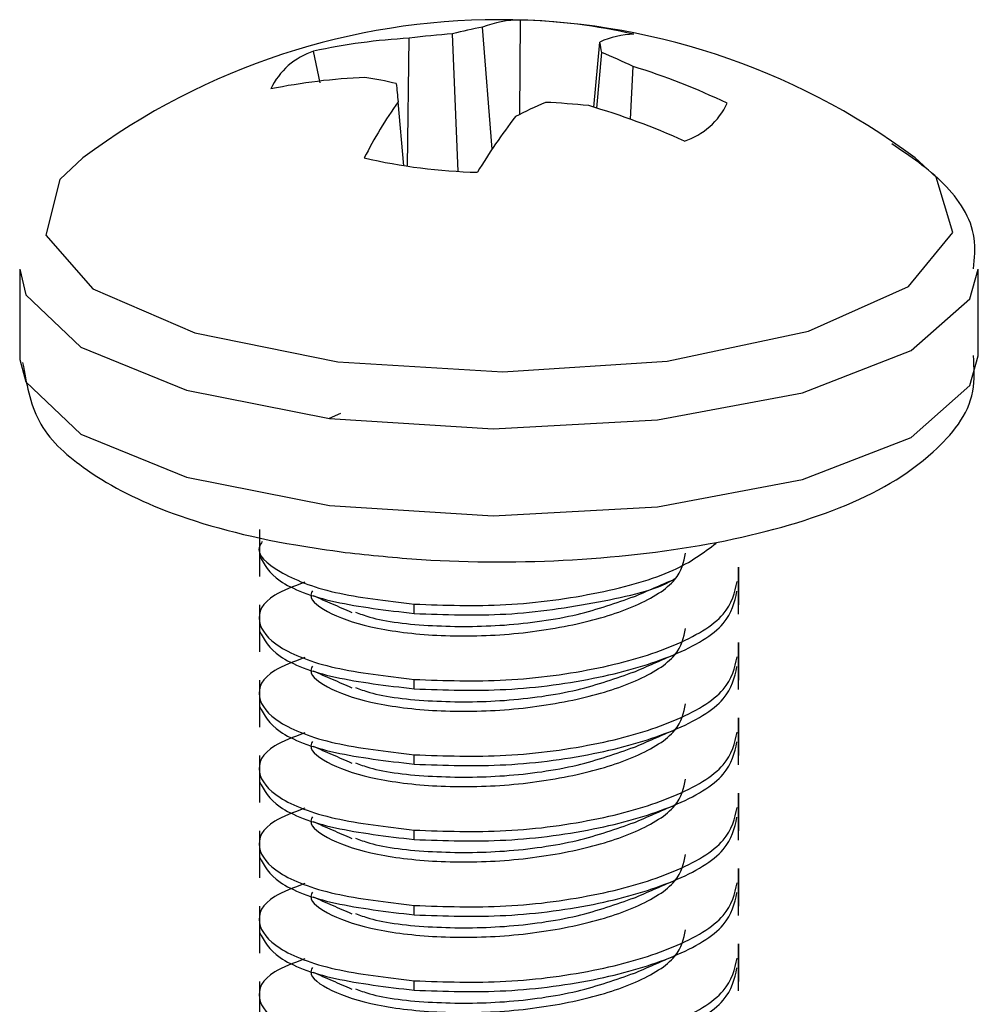
# Model space of a CAD drawing. Units: inches. Extents: x 0.6 to 16.6, y 0.4 to 10.6.
# Drawn here: x 5.1 to 5.1, y 3.8 to 3.8 of the extents above; entities that cross this region are included whole.
import ezdxf

# ---------------------------------------------------------------- set-up
doc = ezdxf.new("R2010")
doc.units = ezdxf.units.IN
doc.header["$MEASUREMENT"] = 0

msp = doc.modelspace()

# ---------------------------------------------------------------- linework, layer by layer
at = {"color": 7, "linetype": 'Continuous', "lineweight": 25}
for p, q in [((5.127986924, 3.8163374063), (5.1280208244, 3.820702199)), ((5.1251367599, 3.8137134766), (5.124882145, 3.8200627135)), ((5.1267098762, 3.8147437203), (5.1262657037, 3.8203691069)), ((5.1227910861, 3.8139511901), (5.1228801461, 3.819859675)), ((5.1314074131, 3.8166777403), (5.1316896088, 3.8196857591)), ((5.1187592898, 3.8177984689), (5.1184564241, 3.8192630239)), ((5.1315378457, 3.8166379883), (5.1317687568, 3.819195082)), ((5.1330989313, 3.816117733), (5.1332179044, 3.8185572399)), ((5.1226321477, 3.8139748085), (5.1223583984, 3.8169231874)), ((5.1048783343, 3.8092011524), (5.1048783343, 3.8051849056)), ((5.1491696729, 3.8051849056), (5.1491696729, 3.8092011524)), ((5.1048783343, 3.8051849056), (5.1048834277, 3.8050265923)), ((5.1196966032, 3.8025218287), (5.1191830011, 3.8022980791)), ((5.1159511689, 3.7971760165), (5.1159511689, 3.7950011064)), ((5.1380968382, 3.7936961603), (5.1380968382, 3.7954360884)), ((5.1380968382, 3.7954360884), (5.1380968382, 3.7936961603)), ((5.1380968382, 3.7932611783), (5.1380968382, 3.7954360884)), ((5.1159511689, 3.7936961603), (5.1159511689, 3.7915212502)), ((5.1231091653, 3.7932884717), (5.1231091653, 3.7937234537)), ((5.1380968382, 3.7902163041), (5.1380968382, 3.7919562322)), ((5.1380968382, 3.7919562322), (5.1380968382, 3.7902163041)), ((5.1380968382, 3.7897813221), (5.1380968382, 3.7919562322)), ((5.1159511689, 3.7902163041), (5.1159511689, 3.788041394)), ((5.1231091653, 3.7898086155), (5.1231091653, 3.7902435975)), ((5.1380968382, 3.7867364479), (5.1380968382, 3.788476376)), ((5.1380968382, 3.788476376), (5.1380968382, 3.7867364479)), ((5.1380968382, 3.7863014659), (5.1380968382, 3.788476376)), ((5.1159511689, 3.7867364479), (5.1159511689, 3.7845615377)), ((5.1231091653, 3.7863287593), (5.1231091653, 3.7867637413)), ((5.1380968382, 3.7832565917), (5.1380968382, 3.7849965198)), ((5.1380968382, 3.7849965198), (5.1380968382, 3.7832565917)), ((5.1380968382, 3.7828216096), (5.1380968382, 3.7849965198)), ((5.1159511689, 3.7832565917), (5.1159511689, 3.7810816815)), ((5.1231091653, 3.7828489031), (5.1231091653, 3.7832838851)), ((5.1380968382, 3.7797767355), (5.1380968382, 3.7815166636)), ((5.1380968382, 3.7815166636), (5.1380968382, 3.7797767355)), ((5.1380968382, 3.7793417534), (5.1380968382, 3.7815166636)), ((5.1159511689, 3.7797767355), (5.1159511689, 3.7776018253)), ((5.1231091653, 3.7793690469), (5.1231091653, 3.7798040289)), ((5.1380968382, 3.7762968793), (5.1380968382, 3.7780368074)), ((5.1380968382, 3.7780368074), (5.1380968382, 3.7762968793)), ((5.1380968382, 3.7758618972), (5.1380968382, 3.7780368074)), ((5.1159511689, 3.7762968793), (5.1159511689, 3.7741219691)), ((5.1231091653, 3.7758891906), (5.1231091653, 3.7763241727))]:
    msp.add_line(p, q, dxfattribs=at)
at = {"color": 7, "linetype": 'Continuous', "lineweight": 25, "flags": 128}
for points in [[(5.1222792503, 3.8177671763), (5.1222885625, 3.817667942), (5.1222980419, 3.8175669051), (5.1223076881, 3.817464072), (5.1223175004, 3.8173594489), (5.1223274782, 3.8172530423), (5.1223376208, 3.8171448587), (5.1223479278, 3.8170349048), (5.1223583984, 3.8169231874)], [(5.1048783343, 3.8092011524), (5.1051691228, 3.8080088225), (5.1077105359, 3.8055891256), (5.1125814382, 3.8036050925), (5.1191943271, 3.8022960268)], [(5.1191943271, 3.8022960268), (5.1267515905, 3.8018198211), (5.1343417109, 3.8022339129), (5.1410492079, 3.8034883567), (5.1460650582, 3.8054318479), (5.1487842763, 3.8078299728), (5.1491696729, 3.8092011196)]]:
    msp.add_lwpolyline(points, dxfattribs=at)
at = {"color": 8, "linetype": 'Continuous', "lineweight": 25, "flags": 128}
for points in [[(5.1078029085, 3.8143300116), (5.1067338619, 3.8133361883), (5.1060836177, 3.8107670812), (5.1082614885, 3.8082931617), (5.112973341, 3.8062485464), (5.1195828133, 3.8049093719)], [(5.1195828133, 3.8049093719), (5.1271972596, 3.8044565011), (5.1347883068, 3.8049510968), (5.1413307417, 3.806326361), (5.1459409724, 3.8083965567), (5.1479963616, 3.8108820925), (5.1472193176, 3.8134472831), (5.1462450987, 3.8143300116)], [(5.1048834277, 3.8050265923), (5.1051691228, 3.8039925757), (5.1077105359, 3.8015728788), (5.1125814382, 3.7995888457), (5.1191943271, 3.79827978)], [(5.1191943271, 3.79827978), (5.1267515905, 3.7978035743), (5.1343417109, 3.7982176661), (5.1410492079, 3.7994721099), (5.1460650582, 3.8014156011), (5.1487842763, 3.803813726), (5.1491696729, 3.8051849056)]]:
    msp.add_lwpolyline(points, dxfattribs=at)
at = {"color": 7, "linetype": 'Continuous', "lineweight": 25}
for centre, radius, start, end in [((5.1270240036, 3.7886068706), 0.0321112204724412, 53.2318222225, 126.7681777775), ((5.1279691941, 3.8161836834), 0.0045188105421868, 89.345346055, 112.1465942759), ((5.1273884619, 3.7945976811), 0.0261121760782791, 77.02616461, 88.6123238342), ((5.127220456, 3.787034958), 0.0331104263551718, 94.0496902946, 97.5323465956), ((5.1291720337, 3.8039681807), 0.0166564441896388, 100.0487955215, 104.9248140078), ((5.1333176949, 3.8161638093), 0.0038800508712149, 90.9878100511, 114.809609832), ((5.1243704331, 3.7921126897), 0.0277869780394915, 93.0743947684, 102.2884738508), ((5.1236050912, 3.8181299742), 0.0082328543346759, 7.4333526973, 10.8928389171), ((5.1194940894, 3.8160940488), 0.0033345392546878, 108.1307792655, 154.6884649544), ((5.123686771, 3.7988680683), 0.0218747795782182, 64.1693062574, 68.3173165139), ((5.1238232755, 3.7881344704), 0.0318402881870502, 64.4252998127, 72.8391783749), ((5.1220551581, 3.7899805303), 0.0280978949600799, 92.4988618655, 101.4451963645), ((5.1178341478, 3.7989603388), 0.0193250115261178, 76.7018623025, 81.0814686586), ((5.1401289397, 3.8044521605), 0.0217098745494461, 144.9395540901, 152.9308853866), ((5.1383970861, 3.7957587895), 0.0230683121358557, 113.5887452201, 117.3965041427), ((5.1275495611, 3.7819556996), 0.0349812055045358, 84.0629611592, 87.3517146777), ((5.1212530938, 3.7831693037), 0.0350130953366616, 65.825446382, 73.5503222972), ((5.1345539178, 3.8182807986), 0.0033345392546916, 288.1307792655, 334.6884649544), ((5.1500485951, 3.7991334059), 0.0280787787830831, 142.4661540434, 148.8150836824), ((5.1266595453, 3.8397771663), 0.0261121760782328, 257.02616461, 268.6123238342)]:
    msp.add_arc(centre, radius, start, end, dxfattribs=at)
for points, knots in [([(5.148948133921827, 3.809216975325318), (5.148992371428644, 3.809693022894514), (5.149129540528508, 3.811169123634725), (5.147653730961629, 3.813318503722253), (5.14601067645519, 3.814416965058135), (5.145171769708586, 3.814977814757245)], [0, 0, 0, 0, 0.1889541915780705, 0.5858982171162367, 1, 1, 1, 1]), ([(5.119923178467488, 3.796110153640842), (5.121085792497784, 3.79598735125298), (5.124484085993426, 3.795628402758427), (5.130514406048502, 3.795644763438772), (5.137286305045438, 3.796449341471472), (5.143124967362118, 3.798081481052717), (5.146854821136933, 3.800226058093218), (5.149077682600712, 3.802898095746771), (5.148979749471316, 3.804638785306288), (5.148948133921827, 3.805200728514421)], [0, 0, 0, 0, 0.0907768979119329, 0.2653387398481216, 0.4408267801224257, 0.6188696221236608, 0.8058080853360112, 0.9373094260701347, 0.9999999999999999, 0.9999999999999999, 0.9999999999999999, 0.9999999999999999]), ([(5.105015467438523, 3.804875946331728), (5.105183819723436, 3.80392973958915), (5.105535002657885, 3.801955951941264), (5.107977047600087, 3.799744192759592), (5.111656259992018, 3.797827585882221), (5.116088375855134, 3.796650238940225), (5.119151328404769, 3.796218859332984), (5.119923178467488, 3.796110153640842)], [0, 0, 0, 0, 0.1713791683775445, 0.3574970145815424, 0.6060709982756466, 0.9007316895184007, 0.9999999999999999, 0.9999999999999999, 0.9999999999999999, 0.9999999999999999]), ([(5.116081922230518, 3.796611742686314), (5.116033796400014, 3.796541320810146), (5.115719064634471, 3.796080778078988), (5.116777751488861, 3.795171178214711), (5.119188189838816, 3.794182656027774), (5.121813517262085, 3.793875192628292), (5.123109165335404, 3.793723453703226)], [0, 0, 0, 0, 0.0557781402716348, 0.3647760959711227, 0.686505149763095, 0.9999999999999999, 0.9999999999999999, 0.9999999999999999, 0.9999999999999999]), ([(5.123109165335404, 3.793723453703226), (5.124514965415909, 3.793674100543194), (5.127363490087832, 3.793574097921247), (5.131673900700565, 3.794181025175102), (5.135221304166129, 3.79516226582497), (5.136471995815117, 3.796098517147531), (5.137060635466236, 3.796539165050087)], [0, 0, 0, 0, 0.2571830214994946, 0.5211211694329225, 0.7746150556126012, 1, 1, 1, 1]), ([(5.115958056707633, 3.795964962508697), (5.116169796097579, 3.795562423049605), (5.116601998802318, 3.794740759007654), (5.119231535003372, 3.793746548692642), (5.121827840248545, 3.793439838754982), (5.123109165335404, 3.793288471677384)], [0, 0, 0, 0, 0.3272514319763582, 0.6679860278525093, 1, 1, 1, 1]), ([(5.118402767257779, 3.79433249518372), (5.118385001230664, 3.794306120034238), (5.118171783273965, 3.793989580188612), (5.119003693338063, 3.793327604453224), (5.120901313239904, 3.792629903252302), (5.123884800561092, 3.792226378605756), (5.127303794533582, 3.792244527860835), (5.130687229948343, 3.79274297698607), (5.133491179035016, 3.793613269921823), (5.135372869374679, 3.794786550063969), (5.135557280721054, 3.795661193196515), (5.135645239876143, 3.796078373985309)], [0, 0, 0, 0, 0.0111168934507569, 0.1334187599264003, 0.2607784168316181, 0.3848665503758842, 0.5089546839201508, 0.6363143408253683, 0.7586162073010164, 0.8848665503758867, 1, 1, 1, 1]), ([(5.118048642307603, 3.794732900665939), (5.117537576856766, 3.794540154758274), (5.116170062996226, 3.794024403400276), (5.115708445107054, 3.792925122986924), (5.116668883195946, 3.791698064797072), (5.119215039579576, 3.790701136874614), (5.121822389496792, 3.790394786917149), (5.123109165335404, 3.790243597496495)], [0, 0, 0, 0, 0.1309400049523008, 0.3503705276470731, 0.5629627027286322, 0.784313938460091, 0.9999999999999999, 0.9999999999999999, 0.9999999999999999, 0.9999999999999999]), ([(5.123109165335404, 3.793288471677384), (5.124521265846642, 3.793237272214784), (5.127382556866101, 3.793133528493021), (5.131596590173805, 3.793768698524779), (5.134346376184082, 3.794391832237314), (5.135111571496495, 3.794878511443758), (5.135134499211379, 3.794893093919506)], [0, 0, 0, 0, 0.3286914322155137, 0.6660162188780705, 0.9899927707533616, 1, 1, 1, 1]), ([(5.123109165335404, 3.790243597496495), (5.124512310595507, 3.790194583867479), (5.127355455895557, 3.790095269225623), (5.131706477134196, 3.79069700269425), (5.135276224371282, 3.791745436195459), (5.137680396525877, 3.793183774840214), (5.137915464297388, 3.794260623039129), (5.138027585178111, 3.79477425009949)], [0, 0, 0, 0, 0.2017324870584146, 0.4087636460428962, 0.6076024022522126, 0.8128371066351409, 1, 1, 1, 1]), ([(5.133247912124637, 3.794060624431052), (5.133561042584137, 3.794196657770506), (5.134187605294731, 3.794468855556806), (5.134832674511287, 3.794748265487084), (5.135155364472305, 3.794888037742828)], [0, 0, 0, 0, 0.4997591688849784, 1, 1, 1, 1]), ([(5.118433455811282, 3.794120468201904), (5.118728609100367, 3.793991811849386), (5.119318833230559, 3.793734535083157), (5.119919767975943, 3.793473041771953), (5.120220193376565, 3.793342313380257)], [0, 0, 0, 0, 0.500069844638042, 1, 1, 1, 1]), ([(5.120388978811824, 3.793356960906643), (5.120596725614112, 3.793275051486225), (5.121427415915629, 3.792947530867878), (5.12390295021024, 3.792671788596662), (5.127282509793945, 3.792680566195412), (5.130711192788223, 3.793160098099314), (5.132440247591773, 3.793779316565788), (5.133280136882305, 3.794080102265248)], [0, 0, 0, 0, 0.078163465290047, 0.3125421514762818, 0.5420122439176495, 0.7775322038734936, 1, 1, 1, 1]), ([(5.123109165335404, 3.789808615470654), (5.124512293228897, 3.789759603401916), (5.127355403339581, 3.789660291921601), (5.131706690234187, 3.790262001522735), (5.135275450785384, 3.791310523671374), (5.137671426690779, 3.792741454445537), (5.137906388629929, 3.793810167901535), (5.138017540662848, 3.79431573775541)], [0, 0, 0, 0, 0.2023213710708582, 0.4099568815973533, 0.6093760746332083, 0.8152098864677146, 1, 1, 1, 1]), ([(5.115958056707633, 3.792485106301966), (5.116169796097579, 3.792082566842875), (5.11660199880232, 3.791260902800923), (5.119231535003372, 3.790266692485912), (5.121827840248545, 3.789959982548252), (5.123109165335404, 3.789808615470654)], [0, 0, 0, 0, 0.3272514319763858, 0.6679860278525416, 1, 1, 1, 1]), ([(5.118402767257779, 3.790852638976989), (5.118385001230664, 3.790826263827507), (5.118171783273964, 3.790509723981882), (5.119003693338061, 3.789847748246494), (5.120901313239907, 3.789150047045572), (5.123884800561092, 3.788746522399025), (5.127303794533582, 3.788764671654105), (5.130687229948343, 3.789263120779339), (5.133491179035016, 3.790133413715093), (5.135372869374679, 3.791306693857238), (5.135557280721054, 3.792181336989785), (5.135645239876143, 3.792598517778579)], [0, 0, 0, 0, 0.0111168934507569, 0.1334187599264003, 0.260778416831618, 0.3848665503758841, 0.5089546839201506, 0.636314340825368, 0.7586162073010162, 0.8848665503758864, 1, 1, 1, 1]), ([(5.123109165335404, 3.786763741289765), (5.124512310595507, 3.786714727660748), (5.127355455895557, 3.786615413018893), (5.131706477134196, 3.78721714648752), (5.135276224371282, 3.788265579988729), (5.137680396525875, 3.789703918633484), (5.137915464297388, 3.790780766832399), (5.138027585178111, 3.79129439389276)], [0, 0, 0, 0, 0.201732487058394, 0.4087636460428952, 0.6076024022522134, 0.8128371066351412, 1, 1, 1, 1]), ([(5.133247912124637, 3.790580768224321), (5.133561042584137, 3.790716801563775), (5.134187605294729, 3.790988999350076), (5.134832674511288, 3.791268409280354), (5.135155364472305, 3.791408181536098)], [0, 0, 0, 0, 0.4997591688849597, 1, 1, 1, 1]), ([(5.118048642307603, 3.791253044459209), (5.117537576856766, 3.791060298551544), (5.116170062996226, 3.790544547193545), (5.115708445107054, 3.789445266780193), (5.116668883195947, 3.788218208590342), (5.119215039579575, 3.787221280667883), (5.121822389496792, 3.786914930710418), (5.123109165335404, 3.786763741289765)], [0, 0, 0, 0, 0.1309400049523003, 0.3503705276470688, 0.562962702728616, 0.7843139384600711, 1, 1, 1, 1]), ([(5.123109165335404, 3.786328759263924), (5.124512293228897, 3.786279747195186), (5.12735540333958, 3.786180435714871), (5.131706690234187, 3.786782145316004), (5.135275450785384, 3.787830667464644), (5.137671426690779, 3.789261598238806), (5.137906388629929, 3.790330311694805), (5.138017540662848, 3.79083588154868)], [0, 0, 0, 0, 0.2023213710708576, 0.409956881597354, 0.6093760746332109, 0.8152098864677171, 1, 1, 1, 1]), ([(5.118433455811282, 3.790640611995174), (5.118728609100367, 3.790511955642657), (5.119318833230559, 3.790254678876427), (5.119919767975943, 3.789993185565223), (5.120220193376565, 3.789862457173527)], [0, 0, 0, 0, 0.5000698446380114, 1, 1, 1, 1]), ([(5.120388978811825, 3.789877104699913), (5.120596725614112, 3.789795195279494), (5.121427415915629, 3.789467674661147), (5.12390295021024, 3.789191932389932), (5.127282509793945, 3.789200709988682), (5.130711192788224, 3.789680241892583), (5.132440247591775, 3.790299460359058), (5.133280136882305, 3.790600246058518)], [0, 0, 0, 0, 0.0781634652900222, 0.3125421514762633, 0.542012243917637, 0.7775322038734876, 1, 1, 1, 1]), ([(5.115958056707633, 3.789005250095236), (5.116169796097579, 3.788602710636145), (5.116601998802317, 3.787781046594193), (5.119231535003372, 3.786786836279182), (5.121827840248545, 3.786480126341521), (5.123109165335404, 3.786328759263924)], [0, 0, 0, 0, 0.3272514319763656, 0.6679860278525117, 0.9999999999999999, 0.9999999999999999, 0.9999999999999999, 0.9999999999999999]), ([(5.118402767257779, 3.787372782770259), (5.118385001230664, 3.787346407620777), (5.118171783273968, 3.787029867775153), (5.119003693338061, 3.786367892039764), (5.120901313239906, 3.785670190838841), (5.123884800561094, 3.785266666192295), (5.127303794533581, 3.785284815447374), (5.130687229948345, 3.785783264572609), (5.133491179035016, 3.786653557508362), (5.135372869374678, 3.787826837650508), (5.135557280721054, 3.788701480783055), (5.135645239876143, 3.789118661571848)], [0, 0, 0, 0, 0.0111168934507517, 0.1334187599263957, 0.2607784168316139, 0.3848665503758807, 0.5089546839201479, 0.6363143408253661, 0.7586162073010149, 0.884866550375886, 1, 1, 1, 1]), ([(5.118048642307603, 3.787773188252479), (5.117537576856766, 3.787580442344814), (5.116170062996226, 3.787064690986815), (5.115708445107054, 3.785965410573463), (5.116668883195946, 3.784738352383611), (5.119215039579576, 3.783741424461153), (5.121822389496792, 3.783435074503689), (5.123109165335404, 3.783283885083035)], [0, 0, 0, 0, 0.130940004952301, 0.3503705276470731, 0.5629627027286326, 0.7843139384600691, 1, 1, 1, 1]), ([(5.123109165335404, 3.783283885083035), (5.124512310595507, 3.783234871454018), (5.127355455895557, 3.783135556812163), (5.131706477134195, 3.78373729028079), (5.135276224371282, 3.784785723781999), (5.137680396525875, 3.786224062426754), (5.137915464297388, 3.787300910625669), (5.138027585178111, 3.787814537686029)], [0, 0, 0, 0, 0.2017324870583746, 0.4087636460428954, 0.6076024022522122, 0.8128371066351406, 0.9999999999999999, 0.9999999999999999, 0.9999999999999999, 0.9999999999999999]), ([(5.133247912124637, 3.787100912017591), (5.133561042584137, 3.787236945357045), (5.134187605294729, 3.787509143143346), (5.134832674511287, 3.787788553073623), (5.135155364472305, 3.787928325329368)], [0, 0, 0, 0, 0.4997591688849365, 0.9999999999999999, 0.9999999999999999, 0.9999999999999999, 0.9999999999999999]), ([(5.123109165335404, 3.782848903057193), (5.124512293228898, 3.782799890988456), (5.127355403339581, 3.78270057950814), (5.131706690234186, 3.783302289109274), (5.135275450785385, 3.784350811257914), (5.137671426690779, 3.785781742032076), (5.137906388629929, 3.786850455488075), (5.138017540662848, 3.78735602534195)], [0, 0, 0, 0, 0.2023213710708363, 0.4099568815973541, 0.6093760746332088, 0.8152098864677148, 0.9999999999999999, 0.9999999999999999, 0.9999999999999999, 0.9999999999999999]), ([(5.118433455811282, 3.787160755788444), (5.118728609100367, 3.787032099435926), (5.119318833230559, 3.786774822669696), (5.119919767975943, 3.786513329358493), (5.120220193376565, 3.786382600966797)], [0, 0, 0, 0, 0.5000698446380114, 1, 1, 1, 1]), ([(5.120388978811825, 3.786397248493183), (5.120596725614112, 3.786315339072764), (5.121427415915629, 3.785987818454417), (5.12390295021024, 3.785712076183201), (5.127282509793945, 3.785720853781951), (5.130711192788224, 3.786200385685853), (5.132440247591775, 3.786819604152327), (5.133280136882305, 3.787120389851787)], [0, 0, 0, 0, 0.0781634652900222, 0.3125421514762633, 0.542012243917637, 0.7775322038734876, 1, 1, 1, 1]), ([(5.115958056707633, 3.785525393888506), (5.116169796097579, 3.785122854429415), (5.116601998802318, 3.784301190387463), (5.119231535003372, 3.783306980072452), (5.121827840248545, 3.783000270134792), (5.123109165335404, 3.782848903057193)], [0, 0, 0, 0, 0.3272514319763855, 0.6679860278524763, 0.9999999999999999, 0.9999999999999999, 0.9999999999999999, 0.9999999999999999]), ([(5.118402767257779, 3.783892926563529), (5.118385001230664, 3.783866551414047), (5.118171783273968, 3.783550011568423), (5.119003693338061, 3.782888035833033), (5.120901313239906, 3.782190334632111), (5.123884800561092, 3.781786809985565), (5.127303794533581, 3.781804959240644), (5.130687229948343, 3.782303408365879), (5.133491179035016, 3.783173701301632), (5.135372869374678, 3.784346981443778), (5.135557280721054, 3.785221624576324), (5.135645239876143, 3.785638805365118)], [0, 0, 0, 0, 0.0111168934507517, 0.1334187599263957, 0.2607784168316139, 0.3848665503758809, 0.5089546839201479, 0.6363143408253661, 0.7586162073010149, 0.884866550375886, 1, 1, 1, 1]), ([(5.118048642307603, 3.784293332045749), (5.117537576856766, 3.784100586138083), (5.116170062996225, 3.783584834780085), (5.115708445107055, 3.782485554366733), (5.116668883195946, 3.781258496176881), (5.119215039579576, 3.780261568254423), (5.121822389496792, 3.779955218296958), (5.123109165335404, 3.779804028876305)], [0, 0, 0, 0, 0.1309400049522943, 0.3503705276470728, 0.5629627027286274, 0.7843139384600467, 1, 1, 1, 1]), ([(5.123109165335404, 3.779804028876305), (5.124512310595507, 3.779755015247288), (5.127355455895557, 3.779655700605432), (5.131706477134196, 3.78025743407406), (5.135276224371282, 3.781305867575269), (5.137680396525877, 3.782744206220024), (5.137915464297388, 3.783821054418939), (5.138027585178111, 3.784334681479299)], [0, 0, 0, 0, 0.2017324870583746, 0.4087636460428979, 0.607602402252215, 0.8128371066351434, 1, 1, 1, 1]), ([(5.133247912124637, 3.783621055810861), (5.133561042584137, 3.783757089150315), (5.134187605294729, 3.784029286936616), (5.134832674511287, 3.784308696866893), (5.135155364472305, 3.784448469122638)], [0, 0, 0, 0, 0.4997591688849365, 0.9999999999999999, 0.9999999999999999, 0.9999999999999999, 0.9999999999999999]), ([(5.118433455811282, 3.783680899581714), (5.118728609100367, 3.783552243229196), (5.119318833230559, 3.783294966462966), (5.119919767975943, 3.783033473151762), (5.120220193376565, 3.782902744760067)], [0, 0, 0, 0, 0.5000698446379782, 1, 1, 1, 1]), ([(5.120388978811825, 3.782917392286453), (5.120596725614112, 3.782835482866034), (5.121427415915629, 3.782507962247687), (5.12390295021024, 3.782232219976471), (5.127282509793945, 3.782240997575221), (5.130711192788223, 3.782720529479123), (5.132440247591775, 3.783339747945597), (5.133280136882305, 3.783640533645058)], [0, 0, 0, 0, 0.0781634652900204, 0.312542151476262, 0.5420122439176361, 0.7775322038734872, 1, 1, 1, 1]), ([(5.123109165335404, 3.779369046850463), (5.124512293228898, 3.779320034781726), (5.12735540333958, 3.77922072330141), (5.131706690234187, 3.779822432902544), (5.135275450785384, 3.780870955051184), (5.137671426690779, 3.782301885825346), (5.137906388629927, 3.783370599281345), (5.138017540662848, 3.783876169135219)], [0, 0, 0, 0, 0.2023213710708373, 0.409956881597355, 0.6093760746332096, 0.8152098864677156, 1, 1, 1, 1]), ([(5.115958056707633, 3.782045537681776), (5.116169796097579, 3.781642998222685), (5.116601998802318, 3.780821334180733), (5.119231535003371, 3.779827123865721), (5.121827840248545, 3.779520413928061), (5.123109165335404, 3.779369046850463)], [0, 0, 0, 0, 0.3272514319763788, 0.6679860278524731, 1, 1, 1, 1]), ([(5.118402767257779, 3.780413070356798), (5.118385001230664, 3.780386695207317), (5.118171783273968, 3.780070155361692), (5.119003693338061, 3.779408179626303), (5.120901313239906, 3.77871047842538), (5.123884800561092, 3.778306953778835), (5.127303794533581, 3.778325103033914), (5.130687229948343, 3.778823552159149), (5.133491179035016, 3.779693845094902), (5.135372869374678, 3.780867125237048), (5.135557280721054, 3.781741768369594), (5.135645239876143, 3.782158949158388)], [0, 0, 0, 0, 0.0111168934507517, 0.1334187599263957, 0.2607784168316139, 0.3848665503758809, 0.5089546839201479, 0.6363143408253661, 0.7586162073010149, 0.884866550375886, 1, 1, 1, 1]), ([(5.123109165335404, 3.776324172669574), (5.124512310595506, 3.776275159040557), (5.127355455895557, 3.776175844398702), (5.131706477134195, 3.776777577867329), (5.135276224371282, 3.777826011368538), (5.137680396525875, 3.779264350013293), (5.137915464297388, 3.780341198212208), (5.138027585178111, 3.780854825272569)], [0, 0, 0, 0, 0.2017324870582514, 0.4087636460428959, 0.6076024022522123, 0.812837106635141, 0.9999999999999999, 0.9999999999999999, 0.9999999999999999, 0.9999999999999999]), ([(5.133247912124637, 3.780141199604131), (5.133561042584137, 3.780277232943585), (5.134187605294731, 3.780549430729886), (5.134832674511287, 3.780828840660163), (5.135155364472305, 3.780968612915907)], [0, 0, 0, 0, 0.4997591688850119, 1, 1, 1, 1]), ([(5.118048642307603, 3.780813475839018), (5.117537576856766, 3.780620729931353), (5.116170062996226, 3.780104978573354), (5.115708445107054, 3.779005698160002), (5.116668883195947, 3.777778639970151), (5.119215039579573, 3.776781712047693), (5.121822389496791, 3.776475362090228), (5.123109165335404, 3.776324172669574)], [0, 0, 0, 0, 0.1309400049522939, 0.3503705276470743, 0.5629627027286305, 0.7843139384599163, 1, 1, 1, 1]), ([(5.123109165335404, 3.775889190643733), (5.124512293228896, 3.775840178574995), (5.127355403339579, 3.77574086709468), (5.131706690234186, 3.776342576695813), (5.135275450785384, 3.777391098844453), (5.137671426690779, 3.778822029618616), (5.137906388629929, 3.779890743074615), (5.138017540662848, 3.780396312928489)], [0, 0, 0, 0, 0.202321371070714, 0.4099568815973534, 0.6093760746332075, 0.8152098864677136, 1, 1, 1, 1]), ([(5.118433455811282, 3.780201043374983), (5.118728609100367, 3.780072387022465), (5.119318833230559, 3.779815110256236), (5.119919767975943, 3.779553616945032), (5.120220193376565, 3.779422888553337)], [0, 0, 0, 0, 0.5000698446379661, 1, 1, 1, 1]), ([(5.120388978811824, 3.779437536079723), (5.120596725614112, 3.779355626659304), (5.121427415915629, 3.779028106040957), (5.12390295021024, 3.77875236376974), (5.127282509793943, 3.778761141368491), (5.130711192788224, 3.779240673272393), (5.132440247591775, 3.779859891738867), (5.133280136882305, 3.780160677438327)], [0, 0, 0, 0, 0.078163465290015, 0.3125421514762585, 0.5420122439176336, 0.777532203873486, 1, 1, 1, 1]), ([(5.115958056707633, 3.778565681475045), (5.116169796097579, 3.778163142015954), (5.116601998802318, 3.777341477974003), (5.119231535003371, 3.776347267658991), (5.121827840248543, 3.776040557721331), (5.123109165335404, 3.775889190643733)], [0, 0, 0, 0, 0.3272514319763815, 0.667986027852273, 1, 1, 1, 1]), ([(5.118402767257779, 3.776933214150068), (5.118385001230664, 3.776906839000587), (5.118171783273968, 3.776590299154962), (5.119003693338061, 3.775928323419573), (5.120901313239906, 3.77523062221865), (5.123884800561092, 3.774827097572105), (5.127303794533581, 3.774845246827184), (5.130687229948343, 3.775343695952419), (5.133491179035016, 3.776213988888172), (5.135372869374678, 3.777387269030318), (5.135557280721054, 3.778261912162864), (5.135645239876143, 3.778679092951658)], [0, 0, 0, 0, 0.0111168934507517, 0.1334187599263957, 0.2607784168316139, 0.3848665503758809, 0.5089546839201479, 0.6363143408253661, 0.7586162073010149, 0.884866550375886, 1, 1, 1, 1]), ([(5.118048642307603, 3.777333619632288), (5.117537576856766, 3.777140873724623), (5.116170062996226, 3.776625122366625), (5.115708445107054, 3.775525841953272), (5.116668883195946, 3.774298783763421), (5.119215039579573, 3.773301855840963), (5.121822389496791, 3.772995505883498), (5.123109165335404, 3.772844316462844)], [0, 0, 0, 0, 0.1309400049522944, 0.3503705276470654, 0.5629627027286266, 0.7843139384599161, 1, 1, 1, 1]), ([(5.123109165335404, 3.772844316462844), (5.124512310595506, 3.772795302833827), (5.127355455895557, 3.772695988191972), (5.131706477134195, 3.773297721660599), (5.135276224371281, 3.774346155161808), (5.137680396525875, 3.775784493806563), (5.137915464297388, 3.776861342005478), (5.138027585178111, 3.777374969065838)], [0, 0, 0, 0, 0.2017324870582342, 0.4087636460428803, 0.6076024022522093, 0.8128371066351395, 0.9999999999999999, 0.9999999999999999, 0.9999999999999999, 0.9999999999999999]), ([(5.133247912124637, 3.776661343397401), (5.133561042584137, 3.776797376736855), (5.134187605294729, 3.777069574523155), (5.134832674511288, 3.777348984453433), (5.135155364472305, 3.777488756709177)], [0, 0, 0, 0, 0.4997591688849656, 0.9999999999999999, 0.9999999999999999, 0.9999999999999999, 0.9999999999999999]), ([(5.123109165335404, 3.772409334437003), (5.124512293228896, 3.772360322368265), (5.127355403339579, 3.77226101088795), (5.131706690234186, 3.772862720489083), (5.135275450785384, 3.773911242637722), (5.137671426690779, 3.775342173411885), (5.137906388629929, 3.776410886867884), (5.138017540662848, 3.776916456721759)], [0, 0, 0, 0, 0.2023213710706937, 0.4099568815973363, 0.6093760746332014, 0.8152098864677078, 1, 1, 1, 1]), ([(5.118433455811282, 3.776721187168253), (5.118728609100367, 3.776592530815735), (5.119318833230559, 3.776335254049505), (5.119919767975943, 3.776073760738302), (5.120220193376565, 3.775943032346606)], [0, 0, 0, 0, 0.5000698446379795, 0.9999999999999999, 0.9999999999999999, 0.9999999999999999, 0.9999999999999999]), ([(5.120388978811824, 3.775957679872993), (5.120596725614112, 3.775875770452574), (5.121427415915629, 3.775548249834227), (5.12390295021024, 3.77527250756301), (5.127282509793943, 3.775281285161761), (5.130711192788224, 3.775760817065663), (5.132440247591775, 3.776380035532137), (5.133280136882305, 3.776680821231597)], [0, 0, 0, 0, 0.078163465290015, 0.3125421514762585, 0.5420122439176336, 0.777532203873486, 1, 1, 1, 1])]:
    msp.add_open_spline(points, degree=3, knots=knots, dxfattribs=at)

doc.saveas('drawing.dxf')
